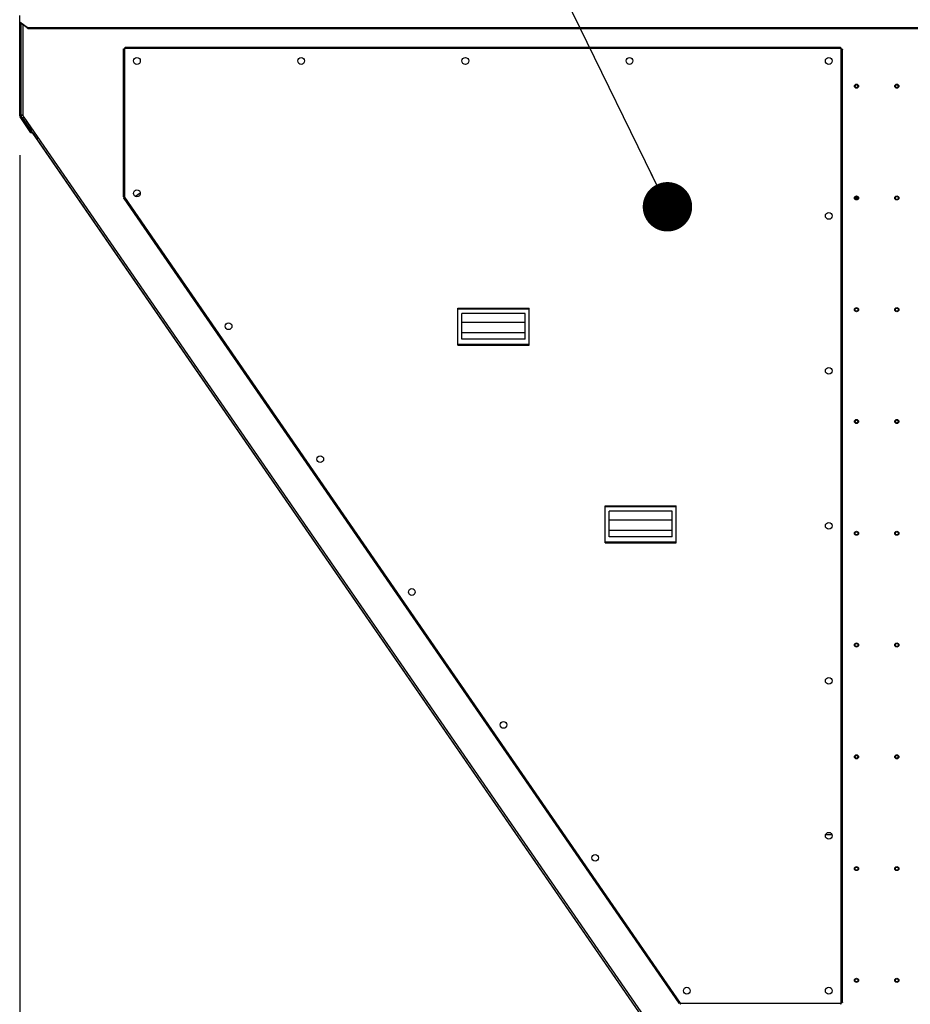
# Model space of a CAD drawing. Units: inches. Extents: x 5 to 542, y 5 to 405.
# Drawn here: x 48 to 102, y 139 to 199 of the extents above; entities that cross this region are included whole.
import ezdxf

# ---------------------------------------------------------------- set-up
doc = ezdxf.new("R2010")
doc.units = ezdxf.units.IN
doc.header["$LTSCALE"] = 48
doc.header["$MEASUREMENT"] = 0
doc.layers.add('FORMAT', color=7, linetype='Continuous')
doc.styles.add('SLDTEXTSTYLE0', font='TXT', dxfattribs={"width": 0.75})
doc.dimstyles.new('SLDDIMSTYLE0', dxfattribs={"dimtxt": 0.18, "dimasz": 3, "dimexe": 0, "dimexo": 0.0625, "dimgap": 0, "dimtad": 0, "dimtih": 1, "dimtoh": 1, "dimdec": 0, "dimrnd": 1e-09, "dimzin": 0, "dimdsep": 46, "dimtxsty": 'Standard', "dimblk1": 'DOT', "dimblk2": 'DOT', "dimsah": 1, "dimcen": 0.09, "dimadec": 0, "dimazin": 0, "dimtfac": 3, "dimtdec": 0, "dimtofl": 0, "dimtmove": 0, "dimatfit": 3, "dimldrblk": 'DOT', "dimfxl": 1, "dimfrac": 2, "dimtolj": 1, "dimtzin": 0, "dimarcsym": 0})
doc.dimstyles.new('SLDDIMSTYLE2', dxfattribs={"dimtxt": 4, "dimasz": 9, "dimexe": 0, "dimexo": 0.0625, "dimgap": 1, "dimtad": 0, "dimtih": 1, "dimtoh": 1, "dimdec": 3, "dimrnd": 1e-09, "dimzin": 12, "dimdsep": 46, "dimtxsty": 'SLDTEXTSTYLE0', "dimsah": 1, "dimcen": 0.09, "dimadec": 0, "dimazin": 3, "dimtfac": 1, "dimtdec": 3, "dimtofl": 0, "dimtmove": 0, "dimatfit": 3, "dimfxl": 1, "dimfrac": 2, "dimtolj": 1, "dimtzin": 12, "dimarcsym": 0})

# ---------------------------------------------------------------- blocks, each defined once
blk = doc.blocks.new('_D_12')
at = {"layer": 'FORMAT', "transparency": 16777216}
for p, q in [((47.734, 190.356), (47.734, 79.101)), ((205.525, 131.091), (205.525, 79.101)), ((47.734, 85.101), (129.254, 85.101)), ((205.525, 85.101), (131.721, 85.101))]:
    blk.add_line(p, q, dxfattribs=at)
for points in [[(47.734, 85.101), (56.734, 83.601), (56.734, 86.601)], [(205.525, 85.101), (196.525, 86.601), (196.525, 83.601)]]:
    blk.add_solid(points, dxfattribs=at)
at = {"layer": 'FORMAT', "transparency": 16777216, "insert": (129.254, 87.08), "char_height": 4, "attachment_point": 1, "style": 'SLDTEXTSTYLE0'}
blk.add_mtext('L', dxfattribs=at)
blk = doc.blocks.new('_Dot')
at = {"color": 0, "linetype": 'ByBlock', "lineweight": -2}
blk.add_line((-0.5, 0), (-1, 0), dxfattribs=at)
at = {"color": 0, "linetype": 'ByBlock', "const_width": 0.5}
blk.add_lwpolyline([(-0.25, 0, 1), (0.25, 0, 1)], format="xyb", close=True, dxfattribs=at)

msp = doc.modelspace()

# ---------------------------------------------------------------- linework, layer by layer
at = {"color": 7, "linetype": 'Continuous', "lineweight": 25}
for p, q in [((47.7293017, 198.4476773), (47.7293017, 198.8363986)), ((48.1912577, 198.1210251), (47.7293017, 198.4476773)), ((47.7293017, 198.4222215), (47.7293017, 198.4476773)), ((48.1912577, 198.0955692), (47.7293017, 198.4222215)), ((47.7343017, 192.7556212), (47.7343017, 198.4186859)), ((47.8093017, 192.7556212), (47.8093017, 198.3656529)), ((47.9153017, 198.2906996), (47.9153017, 192.7838162)), ((48.1912577, 198.1210251), (103.6843017, 198.1210251)), ((48.1912577, 198.0955692), (48.1912577, 198.1210251)), ((48.2005128, 198.0948907), (48.1912577, 198.0955692)), ((48.2197341, 198.0562088), (103.6843017, 198.0562088)), ((54.0213332, 196.7895528), (54.0213332, 187.8465763)), ((54.0983017, 196.8337502), (54.0983017, 187.8138473)), ((97.5983017, 196.8337502), (54.0983017, 196.8337502)), ((97.5541043, 196.9107187), (54.1424927, 196.9107187)), ((97.5983017, 138.8897502), (97.5983017, 196.8337502)), ((97.6752702, 138.9339476), (97.6752702, 196.7895593)), ((47.8093017, 192.7556212), (47.7343017, 192.7556212)), ((47.8146016, 192.7382862), (47.7524237, 192.6963467)), ((48.4137211, 191.7159331), (47.7524237, 192.6963467)), ((47.9153017, 192.7838162), (47.8093017, 192.7838162)), ((47.8093017, 192.7837625), (47.8843017, 192.7837625)), ((48.4758989, 191.7578725), (47.8146016, 192.7382862)), ((47.8843017, 192.7838162), (47.8843017, 192.7837625)), ((47.8843017, 192.7837625), (47.9153017, 192.7837625)), ((47.8990026, 192.6206818), (47.8990301, 192.6207007)), ((47.8990026, 192.6206818), (48.4428225, 191.8320895)), ((47.8990064, 192.620735), (47.9862674, 192.680914)), ((87.8597855, 134.6765228), (47.8990064, 192.620735)), ((47.9153017, 192.7838162), (47.9862674, 192.680914)), ((47.9153017, 192.7837625), (47.9153017, 192.7838162)), ((47.9630236, 192.7145612), (47.9153017, 192.7837625)), ((47.9375305, 192.6969801), (47.9630502, 192.7145796)), ((47.9607477, 192.6633145), (47.9375305, 192.6969801)), ((47.9862674, 192.680914), (87.9469677, 134.7368162)), ((48.4137211, 191.7159331), (48.4758989, 191.7578725)), ((48.4875566, 191.7672207), (48.7892126, 191.3297899)), ((48.7892126, 191.3297899), (48.7892696, 191.3298292)), ((87.0061449, 135.9114854), (48.7892126, 191.3297899)), ((54.0535208, 187.7432065), (87.7537776, 138.8751106)), ((54.0983017, 187.8138473), (87.837178, 138.8897502)), ((55.0531331, 188.055694), (54.7677387, 187.858874)), ((98.4550975, 187.8191022), (98.5863057, 187.687894)), ((98.5187499, 187.8615158), (98.6287193, 187.7515465)), ((74.3277125, 181.0784389), (78.6584211, 181.0784389)), ((74.3277125, 181.0284389), (74.3277125, 181.0784389)), ((74.3277125, 178.8843444), (74.3277125, 181.0284389)), ((74.3277125, 181.0284389), (78.6584211, 181.0284389)), ((78.4084211, 180.7572559), (74.5777125, 180.7572559)), ((74.5777125, 179.1862405), (74.5777125, 180.7572559)), ((78.4084211, 179.1862405), (78.4084211, 180.7572559)), ((78.6584211, 181.0284389), (78.6584211, 181.0784389)), ((78.6584211, 178.8843444), (78.6584211, 181.0284389)), ((74.5777125, 180.2216219), (78.4084211, 180.2216219)), ((74.5777125, 179.5975395), (78.4084211, 179.5975395)), ((74.3277125, 178.8843444), (78.6584211, 178.8843444)), ((74.3277125, 178.8343444), (74.3277125, 178.8843444)), ((74.3277125, 178.8343444), (78.6584211, 178.8343444)), ((78.4084211, 179.1862405), (74.5777125, 179.1862405)), ((78.6584211, 178.8343444), (78.6584211, 178.8843444)), ((83.2647203, 169.0784389), (87.595429, 169.0784389)), ((83.2647203, 169.0284389), (83.2647203, 169.0784389)), ((83.2647203, 166.8843444), (83.2647203, 169.0284389)), ((83.2647203, 169.0284389), (87.595429, 169.0284389)), ((87.345429, 168.7572559), (83.5147203, 168.7572559)), ((83.5147203, 167.1862405), (83.5147203, 168.7572559)), ((87.345429, 167.1862405), (87.345429, 168.7572559)), ((87.595429, 169.0284389), (87.595429, 169.0784389)), ((87.595429, 166.8843444), (87.595429, 169.0284389)), ((83.5147203, 168.2216219), (87.345429, 168.2216219)), ((83.5147203, 167.5975395), (87.345429, 167.5975395)), ((83.2647203, 166.8843444), (87.595429, 166.8843444)), ((83.2647203, 166.8343444), (83.2647203, 166.8843444)), ((83.2647203, 166.8343444), (87.595429, 166.8343444)), ((87.345429, 167.1862405), (83.5147203, 167.1862405)), ((87.595429, 166.8343444), (87.595429, 166.8843444)), ((96.6581891, 149.123779), (97.0381676, 149.1243877)), ((87.837178, 138.8897502), (97.5983017, 138.8897502))]:
    msp.add_line(p, q, dxfattribs=at)
at = {"color": 7, "linetype": 'Continuous', "lineweight": 25, "flags": 128}
msp.add_lwpolyline([(98.4552764, 187.8189233), (98.4473761, 187.8038384), (98.4401449, 187.7676985)], dxfattribs=at)
at = {"color": 7, "linetype": 'Continuous', "lineweight": 25}
for centre, radius in [((54.8483017, 196.0837502), 0.205), ((64.8170517, 196.0837502), 0.205), ((74.7858017, 196.0837502), 0.205), ((84.7545517, 196.0837502), 0.205), ((96.8483017, 196.0837502), 0.205), ((98.5353017, 194.5538162), 0.125), ((98.5351446, 194.5539412), 0.095), ((100.9804757, 194.5538162), 0.125), ((100.9799759, 194.5538162), 0.095), ((54.8483017, 188.0473802), 0.205), ((98.5353017, 187.7678162), 0.125), ((98.5351446, 187.7679412), 0.095), ((100.9804757, 187.7678162), 0.125), ((100.9799759, 187.7678162), 0.095), ((96.8483017, 186.6764168), 0.205), ((98.5353017, 180.9818162), 0.125), ((98.5351446, 180.9822251), 0.095), ((100.9804757, 180.9818162), 0.125), ((100.9808017, 180.9815662), 0.095), ((60.412087, 179.9794419), 0.205), ((96.8483017, 177.2690835), 0.205), ((98.5353017, 174.1958162), 0.125), ((98.5351446, 174.1962251), 0.095), ((100.9804757, 174.1958162), 0.125), ((100.9808017, 174.1955662), 0.095), ((65.9758724, 171.9115035), 0.205), ((96.8483017, 167.8617502), 0.205), ((98.5353017, 167.4098162), 0.125), ((98.5351446, 167.4102251), 0.095), ((100.9804757, 167.4098162), 0.125), ((100.9808017, 167.4095662), 0.095), ((71.5396577, 163.8435652), 0.205), ((98.5353017, 160.6238162), 0.125), ((98.5351446, 160.6242251), 0.095), ((100.9804757, 160.6238162), 0.125), ((100.9808017, 160.6235662), 0.095), ((96.8483017, 158.4544168), 0.205), ((77.103443, 155.7756269), 0.205), ((98.5353017, 153.8378162), 0.125), ((98.5351446, 153.8382251), 0.095), ((100.9804757, 153.8378162), 0.125), ((100.9808017, 153.8375662), 0.095), ((96.8483017, 149.0470835), 0.205), ((82.6672283, 147.7076885), 0.205), ((98.5353017, 147.0518162), 0.125), ((98.5351446, 147.0522251), 0.095), ((100.9804757, 147.0518162), 0.125), ((100.9808017, 147.0515662), 0.095), ((98.5353017, 140.2658162), 0.125), ((98.5351446, 140.2662251), 0.095), ((100.9804757, 140.2658162), 0.125), ((100.9808017, 140.2655662), 0.095), ((88.2310136, 139.6397502), 0.205), ((96.8483017, 139.6397502), 0.205)]:
    msp.add_circle(centre, radius, dxfattribs=at)
for centre, radius, start, end in [((47.8403017, 192.7556212), 0.106, 180, 214), ((47.8403017, 192.7556212), 0.031, 180.000000001, 214), ((48.4423246, 191.8630855), 0.031, 214, 270.920270316), ((48.4423246, 191.8630855), 0.106, 286.995139408, 295.25938602), ((98.5351446, 187.7674834), 0.095, 0, 99.698781769)]:
    msp.add_arc(centre, radius, start, end, dxfattribs=at)
msp.add_open_spline([(48.2197341, 198.0562088), (48.2181521, 198.0567798), (48.214988, 198.0579218), (48.210242, 198.0666979), (48.2054959, 198.0792635), (48.2007498, 198.0941322), (48.1960038, 198.1092715), (48.1928397, 198.1171072), (48.1912577, 198.1210251)], degree=3, dxfattribs=at)
for points, knots in [([(54.0225543, 196.7895528), (54.0223794, 196.7914401), (54.0218921, 196.7966975), (54.0319833, 196.8053255), (54.050566, 196.8154342), (54.0741578, 196.8249195), (54.0908276, 196.8310165), (54.0983017, 196.8337502)], [0, 0, 0, 0, 0.1280670109, 0.3567530639, 0.5854390756, 0.8141252753, 1, 1, 1, 1]), ([(54.0983017, 196.8337502), (54.1014385, 196.842324), (54.1079425, 196.8601017), (54.117824, 196.8841407), (54.1279336, 196.9017338), (54.1361569, 196.910692), (54.1410098, 196.9097771), (54.1424927, 196.9094976)], [0, 0, 0, 0, 0.2130882065, 0.4418329765, 0.6705913148, 0.8993493246, 1, 1, 1, 1]), ([(97.5541043, 196.9094976), (97.5559916, 196.9096725), (97.561249, 196.9101598), (97.569877, 196.9000686), (97.5799858, 196.8814859), (97.5894711, 196.8578941), (97.595568, 196.8412243), (97.5983017, 196.8337502)], [0, 0, 0, 0, 0.1280670109, 0.3567530639, 0.5854390756, 0.8141252753, 1, 1, 1, 1]), ([(97.5983017, 196.8337502), (97.6068756, 196.8306134), (97.6246532, 196.8241094), (97.6486922, 196.8142279), (97.6662853, 196.8041183), (97.6752436, 196.795895), (97.6743287, 196.7910421), (97.6740491, 196.7895593)], [0, 0, 0, 0, 0.2130882065, 0.4418329765, 0.6705913148, 0.8993493246, 1, 1, 1, 1]), ([(54.0983017, 187.8138473), (54.0891734, 187.8163207), (54.0710819, 187.8212228), (54.0472708, 187.8285513), (54.0302773, 187.8358358), (54.0214992, 187.841844), (54.0222586, 187.8454242), (54.022503, 187.8465763)], [0, 0, 0, 0, 0.2266736048, 0.449249776, 0.6718240399, 0.8943981342, 1, 1, 1, 1]), ([(54.0544838, 187.7438706), (54.0535929, 187.7448062), (54.0510066, 187.7475223), (54.0551283, 187.7578139), (54.0653154, 187.7736873), (54.0806927, 187.7930469), (54.0924958, 187.8069892), (54.0983017, 187.8138473)], [0, 0, 0, 0, 0.1169529106, 0.3394903338, 0.5620278078, 0.7845654938, 1, 1, 1, 1]), ([(87.837178, 138.8897502), (87.8283543, 138.8868316), (87.8106184, 138.880965), (87.7865361, 138.8739216), (87.767892, 138.87066), (87.7568531, 138.870974), (87.7552656, 138.8746073), (87.7547521, 138.8757826)], [0, 0, 0, 0, 0.2215753614, 0.4453772807, 0.6691805649, 0.8929836283, 1, 1, 1, 1]), ([(87.8724754, 138.8139654), (87.8711013, 138.8137573), (87.8670941, 138.8131504), (87.8604537, 138.8224549), (87.8525546, 138.8400032), (87.8447935, 138.8636843), (87.83967, 138.8812207), (87.837178, 138.8897502)], [0, 0, 0, 0, 0.1167707763, 0.3405434489, 0.564316181, 0.7880891491, 1, 1, 1, 1]), ([(97.5983017, 138.8897502), (97.595165, 138.8811763), (97.588661, 138.8633987), (97.5787794, 138.8393597), (97.5686698, 138.8217666), (97.5604466, 138.8128083), (97.5555936, 138.8137232), (97.5541108, 138.8140028)], [0, 0, 0, 0, 0.2130882065, 0.4418329765, 0.6705913148, 0.8993493246, 1, 1, 1, 1]), ([(97.6740491, 138.9339476), (97.6742241, 138.9320603), (97.6747114, 138.9268029), (97.6646202, 138.9181749), (97.6460374, 138.9080661), (97.6224456, 138.8985808), (97.6057759, 138.8924839), (97.5983017, 138.8897502)], [0, 0, 0, 0, 0.1280670109, 0.3567530639, 0.5854390756, 0.8141252753, 1, 1, 1, 1])]:
    msp.add_open_spline(points, degree=3, knots=knots, dxfattribs=at)

# ---------------------------------------------------------------- dimensions: what is measured, and where the dimension line sits
at = {"layer": 'FORMAT'}
dim = msp.add_linear_dim(base=(205.5251946, 85.1012405), p1=(47.7343017, 192.7556212), p2=(205.5251946, 133.4908162), text='L', dimstyle='SLDDIMSTYLE2', dxfattribs=at)
dim.commit()
dim.dimension.update_dxf_attribs({"geometry": '_D_12', "text_midpoint": (130.4877682, 85.1012405), "dimtype": 160})

# ---------------------------------------------------------------- leaders
msp.add_leader([(87.056893, 187.231019), (70.207802, 221.7772653), (63.4189805, 221.7772653)], dimstyle='SLDDIMSTYLE0', dxfattribs=at)

doc.saveas('drawing.dxf')
